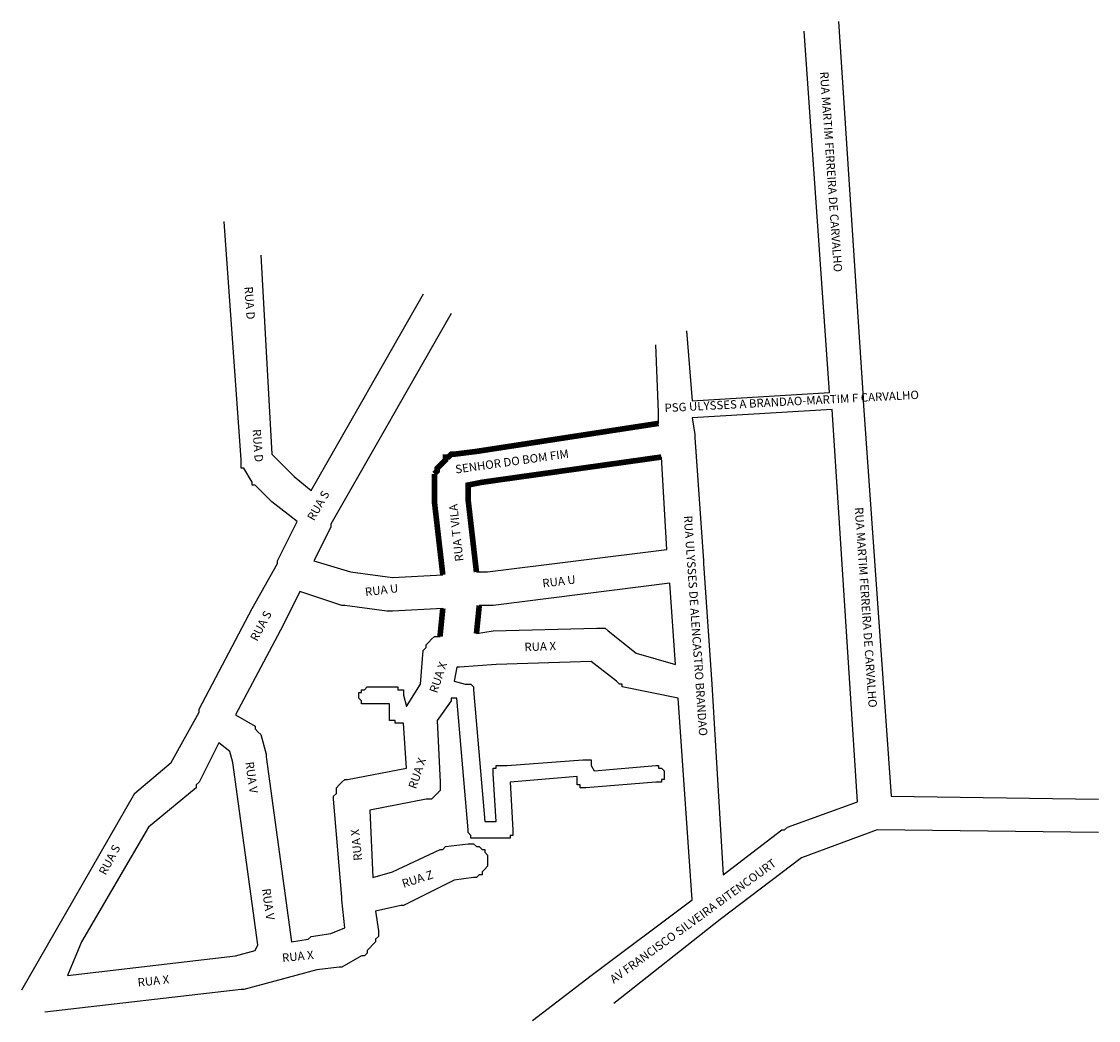
# Model space of a CAD drawing. Extents: x 3410 to 3795, y 1476 to 1832.
import ezdxf

# ---------------------------------------------------------------- set-up
doc = ezdxf.new("R2010")
doc.units = 0
doc.header["$MEASUREMENT"] = 0
doc.layers.get('0').update_dxf_attribs({"linetype": 'CONTINUOUS'})
doc.layers.add('LOGRADOURO', color=170, linetype='CONTINUOUS')
doc.layers.add('Quadras', color=7, linetype='CONTINUOUS')

msp = doc.modelspace()

# ---------------------------------------------------------------- linework, layer by layer
for p, q in [((3450.64, 1557.04), (3410.28, 1486.83)), ((3431.64, 1504.04), (3426.64, 1492.04))]:
    msp.add_line(p, q)
at = {"layer": 'Quadras', "color": 7, "linetype": 'Continuous'}
for p, q in [((3701.87, 1832.39), (3710.64, 1698.04)), ((3698.64, 1700.04), (3689.58, 1829.02)), ((3488.64, 1676.04), (3482.64, 1761.04)), ((3495.64, 1749.04), (3499.64, 1678.04)), ((3513.64, 1665.04), (3553.73, 1735.21)), ((3563.56, 1728.19), (3520.64, 1653.04)), ((3647.64, 1722.04), (3649.64, 1697.04)), ((3637.64, 1693.04), (3636.64, 1717.04)), ((3649.64, 1697.04), (3698.64, 1700.04)), ((3710.64, 1698.04), (3710.64, 1697.04)), ((3710.64, 1697.04), (3720.64, 1556.04)), ((3637.64, 1689.04), (3637.64, 1693.04)), ((3699.64, 1694.04), (3649.64, 1691.04)), ((3708.64, 1554.04), (3699.64, 1694.04)), ((3649.64, 1691.04), (3650.64, 1685.04)), ((3650.64, 1685.04), (3650.64, 1684.04)), ((3650.64, 1684.04), (3653.64, 1640.04)), ((3488.64, 1675.04), (3488.64, 1676.04)), ((3499.64, 1678.04), (3502.64, 1675.04)), ((3563.64, 1678.04), (3563.64, 1678.04)), ((3640.64, 1644.04), (3638.64, 1677.04)), ((3488.64, 1674.04), (3488.64, 1675.04)), ((3488.64, 1673.04), (3488.64, 1674.04)), ((3489.64, 1673.04), (3488.64, 1673.04)), ((3492.64, 1668.04), (3489.64, 1673.04)), ((3502.64, 1675.04), (3507.64, 1670.04)), ((3507.64, 1670.04), (3513.64, 1665.04)), ((3492.64, 1667.04), (3492.64, 1668.04)), ((3493.64, 1667.04), (3492.64, 1667.04)), ((3499.64, 1661.04), (3493.64, 1667.04)), ((3508.64, 1654.04), (3499.64, 1661.04)), ((3557.64, 1661.04), (3557.64, 1661.04)), ((3501.64, 1640.04), (3508.64, 1654.04)), ((3520.64, 1653.04), (3520.64, 1652.04)), ((3520.64, 1652.04), (3514.64, 1640.04)), ((3576.64, 1636.04), (3640.64, 1644.04)), ((3492.64, 1623.04), (3501.64, 1639.04)), ((3501.64, 1639.04), (3501.64, 1640.04)), ((3514.64, 1640.04), (3527.64, 1636.04)), ((3653.64, 1640.04), (3653.64, 1640.04)), ((3653.64, 1640.04), (3653.64, 1639.04)), ((3653.64, 1639.04), (3656.64, 1596.04)), ((3527.64, 1636.04), (3542.64, 1634.04)), ((3542.64, 1634.04), (3560.64, 1635.04)), ((3572.64, 1636.04), (3576.64, 1636.04)), ((3641.64, 1632.04), (3578.64, 1624.04)), ((3643.64, 1603.04), (3641.64, 1632.04)), ((3509.64, 1629.04), (3503.64, 1617.04)), ((3524.64, 1624.04), (3509.64, 1629.04)), ((3473.64, 1587.04), (3492.64, 1623.04)), ((3525.64, 1624.04), (3524.64, 1624.04)), ((3540.64, 1622.04), (3525.64, 1624.04)), ((3525.64, 1624.04), (3525.64, 1624.04)), ((3541.64, 1622.04), (3540.64, 1622.04)), ((3542.64, 1622.04), (3541.64, 1622.04)), ((3560.64, 1623.04), (3542.64, 1622.04)), ((3578.64, 1624.04), (3573.64, 1624.04)), ((3503.64, 1617.04), (3486.64, 1585.04)), ((3572.64, 1614.04), (3578.64, 1615.04)), ((3578.64, 1615.04), (3615.64, 1616.04)), ((3578.64, 1615.04), (3578.64, 1615.04)), ((3615.64, 1616.04), (3616.64, 1616.04)), ((3616.64, 1616.04), (3617.64, 1616.04)), ((3617.64, 1616.04), (3618.64, 1616.04)), ((3618.64, 1616.04), (3619.64, 1615.04)), ((3619.64, 1615.04), (3619.64, 1615.04)), ((3619.64, 1615.04), (3629.64, 1607.04)), ((3554.64, 1610.04), (3555.64, 1611.04)), ((3555.64, 1611.04), (3556.64, 1612.04)), ((3556.64, 1612.04), (3557.64, 1613.04)), ((3556.64, 1612.04), (3556.64, 1612.04)), ((3557.64, 1613.04), (3558.64, 1613.04)), ((3558.64, 1613.04), (3559.64, 1613.04)), ((3552.64, 1596.04), (3553.64, 1608.04)), ((3553.64, 1608.04), (3554.64, 1609.04)), ((3554.64, 1609.04), (3554.64, 1610.04)), ((3554.64, 1609.04), (3554.64, 1609.04)), ((3629.64, 1607.04), (3643.64, 1603.04)), ((3579.64, 1603.04), (3566.64, 1602.04)), ((3613.64, 1604.04), (3579.64, 1603.04)), ((3579.64, 1603.04), (3579.64, 1603.04)), ((3622.64, 1597.04), (3613.64, 1604.04)), ((3565.64, 1602.04), (3564.64, 1597.04)), ((3566.64, 1602.04), (3565.64, 1602.04)), ((3547.64, 1588.04), (3552.64, 1596.04)), ((3564.64, 1597.04), (3568.64, 1596.04)), ((3568.64, 1596.04), (3569.64, 1596.04)), ((3569.64, 1596.04), (3569.64, 1596.04)), ((3569.64, 1596.04), (3569.64, 1596.04)), ((3569.64, 1596.04), (3570.64, 1596.04)), ((3570.64, 1596.04), (3570.64, 1596.04)), ((3570.64, 1596.04), (3571.64, 1595.04)), ((3623.64, 1596.04), (3622.64, 1597.04)), ((3624.64, 1596.04), (3623.64, 1596.04)), ((3624.64, 1595.04), (3624.64, 1596.04)), ((3656.64, 1596.04), (3656.64, 1596.04)), ((3656.64, 1596.04), (3660.64, 1528.04)), ((3530.64, 1592.04), (3530.64, 1593.04)), ((3530.64, 1593.04), (3531.64, 1593.04)), ((3530.64, 1591.04), (3530.64, 1592.04)), ((3530.64, 1592.04), (3530.64, 1592.04)), ((3531.64, 1593.04), (3531.64, 1594.04)), ((3531.64, 1594.04), (3531.64, 1594.04)), ((3531.64, 1594.04), (3532.64, 1594.04)), ((3532.64, 1594.04), (3533.64, 1595.04)), ((3532.64, 1594.04), (3532.64, 1594.04)), ((3533.64, 1595.04), (3533.64, 1595.04)), ((3533.64, 1595.04), (3543.64, 1595.04)), ((3543.64, 1595.04), (3544.64, 1595.04)), ((3544.64, 1595.04), (3544.64, 1594.04)), ((3544.64, 1594.04), (3545.64, 1594.04)), ((3545.64, 1594.04), (3545.64, 1594.04)), ((3545.64, 1594.04), (3546.64, 1594.04)), ((3546.64, 1594.04), (3546.64, 1593.04)), ((3546.64, 1593.04), (3546.64, 1593.04)), ((3546.64, 1593.04), (3546.64, 1592.04)), ((3546.64, 1592.04), (3546.64, 1592.04)), ((3546.64, 1592.04), (3547.64, 1588.04)), ((3571.64, 1595.04), (3571.64, 1595.04)), ((3571.64, 1595.04), (3571.64, 1594.04)), ((3571.64, 1594.04), (3571.64, 1594.04)), ((3571.64, 1594.04), (3575.64, 1547.04)), ((3644.64, 1591.04), (3624.64, 1595.04)), ((3531.64, 1590.04), (3530.64, 1591.04)), ((3530.64, 1591.04), (3530.64, 1591.04)), ((3531.64, 1589.04), (3531.64, 1590.04)), ((3531.64, 1590.04), (3531.64, 1590.04)), ((3532.64, 1589.04), (3531.64, 1589.04)), ((3533.64, 1589.04), (3532.64, 1589.04)), ((3532.64, 1589.04), (3532.64, 1589.04)), ((3541.64, 1589.04), (3533.64, 1589.04)), ((3533.64, 1589.04), (3533.64, 1589.04)), ((3541.64, 1585.04), (3541.64, 1589.04)), ((3547.64, 1588.04), (3547.64, 1588.04)), ((3547.64, 1588.04), (3547.64, 1588.04)), ((3563.64, 1590.04), (3558.64, 1583.04)), ((3565.64, 1591.04), (3563.64, 1591.04)), ((3563.64, 1591.04), (3563.64, 1590.04)), ((3569.64, 1544.04), (3565.64, 1591.04)), ((3649.64, 1519.04), (3644.64, 1591.04)), ((3463.64, 1568.04), (3473.64, 1586.04)), ((3473.64, 1586.04), (3473.64, 1587.04)), ((3486.64, 1585.04), (3493.64, 1581.04)), ((3541.64, 1584.04), (3541.64, 1585.04)), ((3541.64, 1585.04), (3541.64, 1585.04)), ((3541.64, 1583.04), (3541.64, 1584.04)), ((3541.64, 1584.04), (3541.64, 1584.04)), ((3493.64, 1581.04), (3493.64, 1580.04)), ((3493.64, 1580.04), (3494.64, 1579.04)), ((3542.64, 1583.04), (3541.64, 1583.04)), ((3543.64, 1583.04), (3542.64, 1583.04)), ((3542.64, 1583.04), (3542.64, 1583.04)), ((3543.64, 1582.04), (3543.64, 1583.04)), ((3544.64, 1582.04), (3543.64, 1582.04)), ((3546.64, 1582.04), (3544.64, 1582.04)), ((3547.64, 1566.04), (3546.64, 1582.04)), ((3558.64, 1583.04), (3559.64, 1561.04)), ((3494.64, 1579.04), (3494.64, 1579.04)), ((3494.64, 1579.04), (3495.64, 1578.04)), ((3495.64, 1578.04), (3497.64, 1571.04)), ((3480.64, 1575.04), (3473.64, 1561.04)), ((3484.64, 1572.04), (3480.64, 1575.04)), ((3485.64, 1568.04), (3484.64, 1572.04)), ((3497.64, 1571.04), (3497.64, 1570.04)), ((3497.64, 1570.04), (3497.64, 1570.04)), ((3497.64, 1570.04), (3506.64, 1504.04)), ((3583.64, 1567.04), (3610.64, 1569.04)), ((3610.64, 1569.04), (3611.64, 1569.04)), ((3611.64, 1569.04), (3611.64, 1569.04)), ((3611.64, 1569.04), (3612.64, 1569.04)), ((3612.64, 1569.04), (3612.64, 1569.04)), ((3612.64, 1569.04), (3613.64, 1569.04)), ((3613.64, 1569.04), (3613.64, 1568.04)), ((3450.64, 1557.04), (3463.64, 1568.04)), ((3494.64, 1503.04), (3485.64, 1568.04)), ((3526.64, 1562.04), (3547.64, 1566.04)), ((3578.64, 1565.04), (3578.64, 1566.04)), ((3578.64, 1566.04), (3578.64, 1566.04)), ((3578.64, 1566.04), (3579.64, 1566.04)), ((3578.64, 1564.04), (3578.64, 1565.04)), ((3578.64, 1565.04), (3578.64, 1565.04)), ((3579.64, 1566.04), (3579.64, 1567.04)), ((3579.64, 1567.04), (3580.64, 1567.04)), ((3580.64, 1567.04), (3580.64, 1567.04)), ((3580.64, 1567.04), (3582.64, 1567.04)), ((3582.64, 1567.04), (3583.64, 1567.04)), ((3583.64, 1567.04), (3583.64, 1567.04)), ((3583.64, 1567.04), (3583.64, 1567.04)), ((3613.64, 1568.04), (3613.64, 1568.04)), ((3613.64, 1568.04), (3613.64, 1567.04)), ((3613.64, 1567.04), (3613.64, 1567.04)), ((3613.64, 1567.04), (3614.64, 1565.04)), ((3614.64, 1565.04), (3636.64, 1567.04)), ((3636.64, 1567.04), (3636.64, 1567.04)), ((3636.64, 1567.04), (3637.64, 1567.04)), ((3637.64, 1567.04), (3637.64, 1567.04)), ((3637.64, 1567.04), (3637.64, 1566.04)), ((3637.64, 1566.04), (3638.64, 1566.04)), ((3638.64, 1566.04), (3638.64, 1566.04)), ((3638.64, 1566.04), (3639.64, 1565.04)), ((3639.64, 1565.04), (3639.64, 1565.04)), ((3639.64, 1565.04), (3639.64, 1564.04)), ((3473.64, 1561.04), (3472.64, 1560.04)), ((3473.64, 1561.04), (3473.64, 1561.04)), ((3523.64, 1560.04), (3524.64, 1561.04)), ((3524.64, 1561.04), (3525.64, 1562.04)), ((3524.64, 1561.04), (3524.64, 1561.04)), ((3525.64, 1562.04), (3526.64, 1562.04)), ((3559.64, 1561.04), (3559.64, 1560.04)), ((3579.64, 1547.04), (3578.64, 1564.04)), ((3578.64, 1564.04), (3578.64, 1564.04)), ((3608.64, 1563.04), (3584.64, 1561.04)), ((3584.64, 1561.04), (3585.64, 1544.04)), ((3608.64, 1561.04), (3608.64, 1563.04)), ((3608.64, 1560.04), (3608.64, 1561.04)), ((3608.64, 1561.04), (3608.64, 1561.04)), ((3636.64, 1561.04), (3611.64, 1559.04)), ((3637.64, 1561.04), (3636.64, 1561.04)), ((3638.64, 1561.04), (3637.64, 1561.04)), ((3637.64, 1561.04), (3637.64, 1561.04)), ((3639.64, 1562.04), (3638.64, 1562.04)), ((3638.64, 1562.04), (3638.64, 1562.04)), ((3638.64, 1562.04), (3638.64, 1561.04)), ((3639.64, 1564.04), (3639.64, 1564.04)), ((3639.64, 1564.04), (3639.64, 1563.04)), ((3639.64, 1563.04), (3639.64, 1563.04)), ((3639.64, 1563.04), (3639.64, 1562.04)), ((3472.64, 1559.04), (3455.64, 1545.04)), ((3472.64, 1560.04), (3472.64, 1559.04)), ((3521.64, 1556.04), (3522.64, 1557.04)), ((3522.64, 1559.04), (3523.64, 1560.04)), ((3522.64, 1558.04), (3522.64, 1559.04)), ((3522.64, 1557.04), (3522.64, 1558.04)), ((3558.64, 1557.04), (3557.64, 1556.04)), ((3559.64, 1558.04), (3558.64, 1557.04)), ((3558.64, 1557.04), (3558.64, 1557.04)), ((3559.64, 1560.04), (3559.64, 1559.04)), ((3559.64, 1559.04), (3559.64, 1558.04)), ((3609.64, 1560.04), (3608.64, 1560.04)), ((3609.64, 1559.04), (3609.64, 1560.04)), ((3610.64, 1559.04), (3609.64, 1559.04)), ((3609.64, 1559.04), (3609.64, 1559.04)), ((3611.64, 1559.04), (3610.64, 1559.04)), ((3610.64, 1559.04), (3610.64, 1559.04)), ((3611.64, 1559.04), (3611.64, 1559.04)), ((3521.64, 1555.04), (3521.64, 1556.04)), ((3524.64, 1520.04), (3521.64, 1555.04)), ((3554.64, 1555.04), (3534.64, 1551.04)), ((3555.64, 1555.04), (3554.64, 1555.04)), ((3556.64, 1555.04), (3555.64, 1555.04)), ((3557.64, 1556.04), (3556.64, 1555.04)), ((3683.64, 1545.04), (3708.64, 1554.04)), ((3720.64, 1556.04), (3794.64, 1555.04)), ((3534.64, 1551.04), (3535.64, 1527.04)), ((3575.64, 1547.04), (3579.64, 1547.04)), ((3455.64, 1545.04), (3431.64, 1504.04)), ((3569.64, 1543.04), (3569.64, 1544.04)), ((3570.64, 1542.04), (3569.64, 1543.04)), ((3569.64, 1543.04), (3569.64, 1543.04)), ((3570.64, 1541.04), (3570.64, 1542.04)), ((3570.64, 1542.04), (3570.64, 1542.04)), ((3585.64, 1542.04), (3584.64, 1542.04)), ((3584.64, 1542.04), (3584.64, 1542.04)), ((3584.64, 1542.04), (3584.64, 1541.04)), ((3585.64, 1544.04), (3585.64, 1544.04)), ((3585.64, 1544.04), (3585.64, 1543.04)), ((3585.64, 1543.04), (3585.64, 1543.04)), ((3585.64, 1543.04), (3585.64, 1542.04)), ((3660.64, 1528.04), (3681.64, 1544.04)), ((3681.64, 1544.04), (3682.64, 1544.04)), ((3682.64, 1544.04), (3683.64, 1545.04)), ((3715.64, 1544.04), (3688.64, 1534.04)), ((3794.64, 1543.04), (3715.64, 1544.04)), ((3560.64, 1537.04), (3561.64, 1538.04)), ((3561.64, 1538.04), (3569.64, 1539.04)), ((3569.64, 1539.04), (3570.64, 1539.04)), ((3571.64, 1541.04), (3570.64, 1541.04)), ((3570.64, 1539.04), (3571.64, 1539.04)), ((3572.64, 1541.04), (3571.64, 1541.04)), ((3571.64, 1541.04), (3571.64, 1541.04)), ((3571.64, 1539.04), (3572.64, 1538.04)), ((3582.64, 1541.04), (3572.64, 1541.04)), ((3572.64, 1541.04), (3572.64, 1541.04)), ((3572.64, 1538.04), (3573.64, 1538.04)), ((3573.64, 1538.04), (3574.64, 1537.04)), ((3583.64, 1541.04), (3582.64, 1541.04)), ((3584.64, 1541.04), (3583.64, 1541.04)), ((3583.64, 1541.04), (3583.64, 1541.04)), ((3542.64, 1529.04), (3559.64, 1537.04)), ((3559.64, 1537.04), (3560.64, 1537.04)), ((3574.64, 1537.04), (3575.64, 1537.04)), ((3575.64, 1537.04), (3575.64, 1536.04)), ((3575.64, 1536.04), (3576.64, 1535.04)), ((3576.64, 1535.04), (3576.64, 1534.04)), ((3576.64, 1534.04), (3576.64, 1533.04)), ((3688.64, 1534.04), (3659.64, 1512.04)), ((3575.64, 1530.04), (3574.64, 1529.04)), ((3576.64, 1531.04), (3575.64, 1530.04)), ((3576.64, 1533.04), (3576.64, 1532.04)), ((3576.64, 1532.04), (3576.64, 1531.04)), ((3535.64, 1527.04), (3542.64, 1529.04)), ((3564.64, 1526.04), (3546.64, 1517.04)), ((3571.64, 1527.04), (3564.64, 1526.04)), ((3572.64, 1527.04), (3571.64, 1527.04)), ((3573.64, 1528.04), (3572.64, 1527.04)), ((3574.64, 1528.04), (3573.64, 1528.04)), ((3574.64, 1529.04), (3574.64, 1528.04)), ((3524.64, 1519.04), (3524.64, 1520.04)), ((3525.64, 1509.04), (3524.64, 1519.04)), ((3524.64, 1519.04), (3524.64, 1519.04)), ((3613.64, 1492.04), (3649.64, 1519.04)), ((3545.64, 1517.04), (3536.64, 1515.04)), ((3536.64, 1515.04), (3537.64, 1508.04)), ((3546.64, 1517.04), (3545.64, 1517.04)), ((3546.64, 1517.04), (3546.64, 1517.04)), ((3659.64, 1512.04), (3621.64, 1482.04)), ((3659.64, 1512.04), (3659.64, 1512.04)), ((3513.64, 1506.04), (3520.64, 1507.04)), ((3520.64, 1507.04), (3525.64, 1509.04)), ((3525.64, 1509.04), (3525.64, 1509.04)), ((3537.64, 1508.04), (3537.64, 1507.04)), ((3537.64, 1507.04), (3537.64, 1506.04)), ((3493.64, 1501.04), (3494.64, 1503.04)), ((3506.64, 1504.04), (3512.64, 1505.04)), ((3512.64, 1505.04), (3513.64, 1506.04)), ((3513.64, 1506.04), (3513.64, 1506.04)), ((3536.64, 1504.04), (3533.64, 1501.04)), ((3537.64, 1506.04), (3536.64, 1505.04)), ((3536.64, 1505.04), (3536.64, 1504.04)), ((3426.64, 1492.04), (3486.64, 1499.04)), ((3486.64, 1499.04), (3493.64, 1501.04)), ((3531.64, 1499.04), (3524.64, 1495.04)), ((3532.64, 1499.04), (3531.64, 1499.04)), ((3533.64, 1500.04), (3532.64, 1499.04)), ((3533.64, 1501.04), (3533.64, 1500.04)), ((3515.64, 1494.04), (3500.64, 1490.04)), ((3523.64, 1495.04), (3515.64, 1494.04)), ((3515.64, 1494.04), (3515.64, 1494.04)), ((3524.64, 1495.04), (3523.64, 1495.04)), ((3524.64, 1495.04), (3524.64, 1495.04)), ((3592.64, 1476.04), (3613.64, 1492.04)), ((3500.64, 1490.04), (3489.64, 1487.04)), ((3488.64, 1487.04), (3418.64, 1479.04)), ((3489.64, 1487.04), (3488.64, 1487.04)), ((3489.64, 1487.04), (3489.64, 1487.04))]:
    msp.add_line(p, q, dxfattribs=at)
at = {"layer": 'Quadras', "color": 7, "linetype": 'Continuous', "const_width": 2}
for points in [[(3557.64, 1671.04), (3558.64, 1672.04), (3558.64, 1673.04), (3559.64, 1674.04), (3561.64, 1676.04), (3561.64, 1677.04), (3562.64, 1677.04), (3563.64, 1678.04), (3564.64, 1678.04), (3572.64, 1679.04), (3637.64, 1689.04)], [(3638.64, 1677.04), (3574.64, 1668.04), (3569.64, 1667.04), (3569.64, 1662.04), (3572.64, 1636.04)], [(3560.64, 1635.04), (3557.64, 1661.04), (3557.64, 1662.04), (3557.64, 1670.04), (3557.64, 1671.04)], [(3559.64, 1613.04), (3560.64, 1623.04)], [(3573.64, 1624.04), (3572.64, 1614.04)]]:
    msp.add_lwpolyline(points, dxfattribs=at)

# ---------------------------------------------------------------- texts
at = {"layer": 'LOGRADOURO'}
for s, rotation, p in [('RUA MARTIM FERREIRA DE CARVALHO', 274, (3695.23, 1814.44)), ('RUA D', 274, (3489.81, 1737.77)), ('PSG ULYSSES A BRANDAO-MARTIM F CARVALHO', 3, (3639.84, 1693.04)), ('RUA D', 274, (3492.72, 1686.88)), ('SENHOR DO BOM FIM', 8, (3565.31, 1671.15)), ('RUA S', 60, (3514.64, 1654.04)), ('RUA T VILA', 96.2219, (3568.03, 1639.95)), ('RUA MARTIM FERREIRA DE CARVALHO', 274, (3707.64, 1659.04)), ('RUA ULYSSES DE ALENCASTRO BRANDAO', 274, (3646.64, 1656.04)), ('RUA U ', 7, (3596.36, 1630.47)), ('RUA U ', 7, (3533.06, 1627.38)), ('RUA S', 62, (3494.35, 1611.07)), ('RUA X', 2, (3589.8, 1607.76)), ('RUA X', 71.2124, (3558.57, 1592.6)), ('RUA X', 71.2124, (3551.07, 1558.4)), ('RUA V ', 278, (3490.15, 1568.13)), ('RUA X', 95.9804, (3531.88, 1533.19)), ('RUA S', 62, (3440.33, 1527.63)), ('AV FRANCISCO SILVEIRA BITENCOURT', 36, (3621.64, 1489.11)), ('RUA Z ', 18, (3546.62, 1523.31)), ('RUA V ', 278, (3496.09, 1522.93)), ('RUA X', 6, (3503.42, 1496.85)), ('RUA X', 6, (3451.86, 1488.09))]:
    msp.add_text(s, height=3, rotation=rotation, dxfattribs=at).set_placement(p)

doc.saveas('drawing.dxf')
